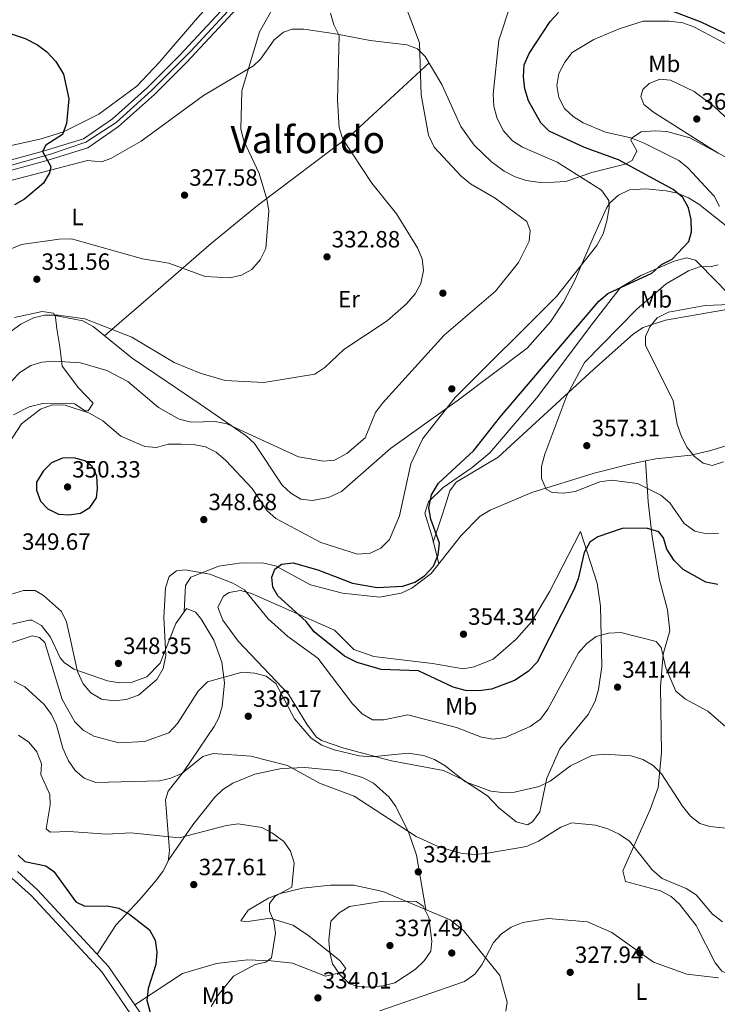
# Model space of a CAD drawing. Units: metres. Extents: x 608270 to 615226, y 4673750 to 4678485.
# Drawn here: x 609889 to 610185, y 4676229 to 4676648 of the extents above; entities that cross this region are included whole.
import ezdxf
from ezdxf.enums import TextEntityAlignment as Align

# ---------------------------------------------------------------- set-up
doc = ezdxf.new("R2010")
doc.units = ezdxf.units.M
doc.header["$MEASUREMENT"] = 0
doc.linetypes.add('DGN Style 3', pattern=[121.6285, 86.8775, -34.751])
doc.linetypes.add('DGN Style 4', pattern=[139.090877, 69.502, -34.751, 0.086877, -34.751])
for name, color, linetype, lineweight in [('Nivel 17', 7, 'Continuous', 0), ('Nivel 21', 7, 'Continuous', 0), ('Nivel 23', 7, 'Continuous', 0), ('Nivel 36', 7, 'Continuous', 0), ('Nivel 37', 7, 'Continuous', 0), ('Nivel 4', 7, 'Continuous', 0), ('Nivel 41', 7, 'Continuous', 0), ('Nivel 45', 7, 'Continuous', 0), ('Nivel 5', 7, 'Continuous', 0), ('Nivel 54', 7, 'Continuous', 0), ('Nivel 7', 7, 'Continuous', 0)]:
    doc.layers.add(name, color=color, linetype=linetype, lineweight=lineweight)
doc.styles.add('Style-Arial', font='txt')
doc.styles.add('Style-Arial Narrow', font='txt')
doc.styles.add('Style-Times New Roman', font='txt')

# ---------------------------------------------------------------- blocks, each defined once
blk = doc.blocks.new('5PATER')
at = {"layer": 'Nivel 7', "linetype": 'Continuous', "lineweight": 0}
h = blk.add_hatch(color=51, dxfattribs=at)
edge = h.paths.add_edge_path()
edge.add_ellipse((0, 0), major_axis=(-1.1, -1.11), ratio=0.999422, start_angle=0, end_angle=360)
blk = doc.blocks.new('5PERFI')
at = {"layer": 'Nivel 17', "linetype": 'Continuous', "lineweight": 0}
h = blk.add_hatch(color=7, dxfattribs=at)
edge = h.paths.add_edge_path()
edge.add_arc((0, 0), 1.56, 315, 675)

msp = doc.modelspace()

# ---------------------------------------------------------------- linework, layer by layer
at = {"layer": 'Nivel 21', "color": 7, "linetype": 'Continuous', "lineweight": 13}
for points in [[(609987.03, 4676659.18, 327.91), (609959.69, 4676629.78, 326.83), (609946.07, 4676616.1, 325.74), (609930.87, 4676602.53, 324.68), (609917.75, 4676593.43, 324.68), (609899.96, 4676587.93, 324.68), (609873.21, 4676580.63, 323.68), (609838.76, 4676573.83, 323.67), (609811.13, 4676567.27, 323.23), (609777.97, 4676557.12, 320.07), (609733.17, 4676542.11, 319.41), (609706.11, 4676532.13, 319.13), (609673.07, 4676518.15, 318.79), (609635.4, 4676500.33, 318.41), (609582.1, 4676472.8, 317.44), (609483.74, 4676426.23, 313.15), (609480.38, 4676424.64, 313), (609476.42, 4676422.77, 312.83), (609417.91, 4676393.45, 309.76), (609385.21, 4676380.16, 309.54), (609366.08, 4676373.68, 309.32), (609355.79, 4676371.61, 309.2), (609338.46, 4676370.04, 308.84), (609311.01, 4676368.88, 307.56)], [(609982.14, 4676660.08, 327.84), (609956.67, 4676632.69, 326.83), (609943.19, 4676619.15, 325.74), (609928.27, 4676605.84, 324.68), (609915.88, 4676597.26, 324.68), (609898.79, 4676591.96, 324.68), (609872.25, 4676584.73, 323.68), (609837.87, 4676577.94, 323.67), (609810.03, 4676571.33, 323.23), (609776.68, 4676561.12, 320.07), (609731.78, 4676546.07, 319.41), (609704.56, 4676536.04, 319.13), (609671.35, 4676521.98, 318.79), (609633.54, 4676504.1, 318.41), (609580.24, 4676476.56, 317.44), (609474.59, 4676426.55, 312.83), (609416.17, 4676397.29, 309.76), (609383.74, 4676384.1, 309.54), (609364.99, 4676377.75, 309.32), (609355.19, 4676375.77, 309.2), (609338.18, 4676374.24, 308.84), (609311.05, 4676373.08, 307.56)]]:
    msp.add_polyline3d(points, dxfattribs=at)
at = {"layer": 'Nivel 21', "color": 7, "linetype": 'Continuous', "lineweight": 0}
msp.add_polyline3d([(609938.09, 4676221.95, 324.51), (609923.67, 4676242.92, 323.54), (609893.79, 4676275.22, 323.04), (609885.46, 4676282.73, 322.85)], dxfattribs=at)
at = {"layer": 'Nivel 21', "color": 7, "linetype": 'DGN Style 3', "lineweight": 0}
msp.add_polyline3d([(610090.93, 4676207.03, 324.68), (610093.07, 4676217.85, 326.26), (610091.99, 4676223.33, 326.65), (610088.6, 4676224.39, 327.15), (610083.58, 4676224.69, 327.08), (610079.11, 4676224.39, 326.98), (610069.38, 4676222.11, 327.14), (610058.08, 4676218.3, 327.15), (610052.03, 4676215.06, 327.15), (610045.85, 4676210.45, 327.15), (610019.18, 4676187.5, 325.4), (610005.79, 4676177.66, 324.72), (609997.97, 4676174.16, 325.01), (609993.04, 4676173.24, 324.43), (609985.18, 4676173.52, 324.16), (609977.86, 4676175.98, 324.24), (609969.02, 4676182.4, 324.51), (609962.48, 4676189.93, 324.85), (609953.68, 4676202.99, 324.87), (609941.19, 4676223.93, 324.51), (609926.56, 4676245.23, 323.54), (609896.38, 4676277.85, 323.04), (609887.83, 4676285.55, 322.85)], dxfattribs=at)
at = {"layer": 'Nivel 23', "color": 7, "linetype": 'DGN Style 4', "lineweight": 0}
for points in [[(609916.91, 4676595.83, 324.68), (609929.76, 4676604.27, 324.69), (609944.77, 4676617.77, 325.75), (609961.61, 4676634.57, 326.96), (609980.77, 4676655.39, 327.72)], [(609875.3, 4676583.34, 323.77), (609901.9, 4676590.78, 324.68), (609916.91, 4676595.83, 324.68)]]:
    msp.add_polyline3d(points, dxfattribs=at)
at = {"layer": 'Nivel 36', "color": 92, "linetype": 'Continuous', "lineweight": 0}
for points in [[(609658.72, 4676535.48, 317.16), (609662.55, 4676532.36, 318.15), (609666.68, 4676529.36, 317.85), (609671.86, 4676529.25, 317.93), (609676.4, 4676530.38, 318.07), (609703.91, 4676544.52, 318.81), (609736.97, 4676555.04, 318.81), (609749.21, 4676556.19, 319.14), (609773.57, 4676567.69, 319.4), (609796.23, 4676576.04, 321.12), (609803.48, 4676577.71, 322.1), (609819.05, 4676579.71, 321.45), (609897.87, 4676597.27, 323.09), (609907.41, 4676600.18, 323.27), (609922.5, 4676607.72, 323.91), (609938.56, 4676619.66, 325.45), (609948.16, 4676629.75, 326.25), (609964.45, 4676648.77, 326.5), (609978.86, 4676664.81, 329.09)], [(609673.76, 4676514.3, 319.9), (609679.02, 4676516.77, 319.94), (609702.2, 4676526.04, 320.15), (609766.65, 4676548.11, 320.95), (609818.85, 4676565.34, 322.5), (609836.37, 4676569.77, 322.91), (609878.95, 4676577.95, 323.89), (609917.66, 4676588.02, 324.81), (609923.57, 4676587.45, 324.81), (609927.52, 4676588.93, 325.16), (609940.41, 4676596.32, 327.44), (609966.91, 4676615.68, 328.43), (609988.19, 4676628.33, 330.19), (609991.19, 4676631.11, 330.53), (609996.96, 4676639.41, 331.52), (610000.96, 4676642.64, 332.1), (610004.63, 4676643.85, 332.55), (610009.59, 4676643.93, 333.16), (610023.09, 4676641.96, 334.84)], [(610023.09, 4676641.96, 334.84), (610037.74, 4676639.16, 337.02), (610053.43, 4676637.28, 339.39), (610057.89, 4676635.56, 339.89), (610061.19, 4676632.28, 340.24), (610068.29, 4676620.45, 341.27), (610076.35, 4676602.57, 341.82), (610082.05, 4676594.54, 342.14), (610089.39, 4676587.52, 342.56), (610094.79, 4676583.57, 342.89), (610099.41, 4676581.08, 343.27), (610104.16, 4676579.55, 343.78), (610111.03, 4676578.6, 344.5), (610121.03, 4676579.09, 345.13), (610132.01, 4676582.93, 347.33), (610146.19, 4676586.43, 349.92), (610149.22, 4676588.02, 350.56), (610151.23, 4676592.19, 352.51), (610148.66, 4676596.75, 353.95), (610148.91, 4676597.5, 354.19), (610152.96, 4676600.25, 355.52), (610158.97, 4676600.74, 356.83), (610163.97, 4676600.32, 357.57), (610173.77, 4676597.75, 358.44), (610192.13, 4676587.81, 359.44)], [(609924.83, 4676513.53, 334.93), (609947.7, 4676533.23, 330.37), (609970.39, 4676552.93, 329.76), (609989.92, 4676568.84, 331.11), (610029.67, 4676599.01, 335.04), (610062.83, 4676629.54, 340.26)], [(610189.17, 4676560.31, 354.36), (610177.62, 4676569.52, 352.95), (610173.17, 4676572.22, 352.34), (610168.43, 4676574.13, 351.48), (610163.61, 4676575.15, 350.62), (610155, 4676576, 349.11), (610148.04, 4676575.6, 347.9), (610143.45, 4676573.37, 347.08), (610139.75, 4676569.99, 346.29), (610138.3, 4676567.73, 345.88), (610132.85, 4676555.93, 344.67), (610124.62, 4676536.65, 345.88), (610120.04, 4676527.73, 347.06), (610114.46, 4676519.43, 348.03), (610104.54, 4676508.27, 347), (610074.79, 4676485.78, 345.86), (610046.44, 4676465.48, 342.71), (610025.6, 4676447.22, 340.41), (610020.11, 4676444.75, 340.57), (610013.31, 4676443.4, 341.25), (610008.33, 4676443.97, 341.73), (610004.03, 4676446.48, 341.87), (610000.33, 4676449.89, 341.73), (609988.63, 4676467.59, 339.77), (609985.03, 4676470.95, 339.42), (609965.48, 4676484.45, 338.85), (609936.61, 4676503.9, 335.14), (609919.99, 4676517.47, 334.85), (609915.66, 4676519.8, 334.82), (609903.73, 4676522.05, 334.81)], [(610067.07, 4676416.6, 350.45), (610063.96, 4676428.36, 348.2), (610061.09, 4676437.97, 348.78), (610062.64, 4676442.79, 349.5), (610068.81, 4676448.89, 349.91), (610081.2, 4676457.41, 350.24), (610088.7, 4676463.69, 350.44), (610108.53, 4676487.01, 351.09), (610132.89, 4676519.38, 351.11), (610144.21, 4676534.04, 349.58), (610152.92, 4676539.08, 349.52), (610167.11, 4676545.26, 350.27), (610172.28, 4676546.62, 350.97), (610176.07, 4676545.67, 351.92), (610185.47, 4676536.22, 356.3), (610188.88, 4676532.61, 357.16), (610194.53, 4676531.79, 357.16), (610200.35, 4676536.01, 357.16), (610202.37, 4676539.73, 357.16), (610199.47, 4676550.51, 357.38)], [(610064.65, 4676425.73, 348.71), (610068.17, 4676436.33, 351.53), (610069.65, 4676441.16, 352.06), (610071.71, 4676447.57, 351.94), (610074.3, 4676451.28, 352.1), (610092.22, 4676461.85, 352.73), (610132.77, 4676499.12, 357.1), (610149.73, 4676514.33, 357.18), (610153.95, 4676517.05, 357.44), (610163.44, 4676520.19, 358.05), (610200.01, 4676526.49, 359.61)], [(609903.73, 4676522.05, 334.81), (609904.05, 4676521.44, 334.87), (609904.55, 4676516.45, 335.7), (609905.89, 4676508.81, 339), (609906.87, 4676500.53, 340.35), (609913.75, 4676491.35, 342.22), (609920.07, 4676484.83, 343.7), (609917.97, 4676481.62, 344.32), (609916.69, 4676481.51, 344.53), (609912.15, 4676484.5, 345.41), (609908.65, 4676484.87, 345.98), (609898.65, 4676484.72, 345.91), (609892.83, 4676483.26, 345.05), (609886.2, 4676479.8, 343.97)], [(609886.51, 4676521.24, 334.09), (609898.28, 4676523.79, 334.46), (609903.17, 4676523.09, 334.72), (609903.73, 4676522.05, 334.81)], [(610154.83, 4676460.24, 356.61), (610159.32, 4676461.15, 356.81), (610174.19, 4676462.71, 358.33), (610182.08, 4676464.55, 358.71), (610209.75, 4676472.94, 358.92)], [(610154.83, 4676460.24, 356.61), (610147.63, 4676458.78, 356.29), (610133.09, 4676455.07, 355.86), (610106.61, 4676446.81, 354.89), (610088.84, 4676439.29, 353.9), (610084.64, 4676436.76, 353.16), (610076.54, 4676428.59, 350.94), (610063.68, 4676412.3, 350.28), (610055.58, 4676406.1, 349.92), (610051.04, 4676403.97, 349.75), (610041.83, 4676402.22, 349.49), (610026.09, 4676403.96, 349.2), (610012.4, 4676407.47, 348.96), (609997.57, 4676415.65, 348.3), (609992.65, 4676416.7, 347.96), (609983.12, 4676416.9, 346.98), (609973.39, 4676415.53, 345.64), (609961.57, 4676410.81, 344.07), (609959.33, 4676407.32, 343.69), (609958.74, 4676396.14, 343.12)], [(610190.49, 4676241.98, 330.26), (610187.33, 4676243.14, 330.39), (610184.5, 4676246.79, 330.75), (610176.46, 4676262.55, 332.17), (610169.32, 4676271.73, 332.79), (610165.74, 4676275.01, 333.05), (610161.27, 4676277.35, 333.32), (610146.39, 4676281.36, 334.15), (610145.28, 4676285.81, 334.39), (610156.91, 4676311.92, 337.25), (610160.26, 4676321.29, 339.01), (610161.72, 4676336.22, 341.14), (610161.22, 4676364.16, 344.58), (610162.32, 4676378, 344.99), (610165.19, 4676388, 344.8), (610164.23, 4676396.87, 346.01), (610160.88, 4676409.61, 348.43), (610157.72, 4676428.02, 351.66), (610155.95, 4676442.83, 353.3), (610154.83, 4676460.24, 356.61)], [(610127.28, 4676430.23, 351.82), (610134.31, 4676408.23, 348.26), (610135.71, 4676398.4, 346.96), (610136.34, 4676372.75, 343.41), (610134.92, 4676362.96, 341.79), (610133.45, 4676358.09, 341.08), (610130.52, 4676352.38, 340.4), (610118.44, 4676337.76, 339.3), (610112.96, 4676325.32, 338.9), (610109.95, 4676310.91, 336.88), (610106.88, 4676306.69, 336.8), (610104.71, 4676305.41, 336.88), (610099.89, 4676306.72, 337.26), (610092.34, 4676312.78, 338.9), (610087.71, 4676317.73, 338.51), (610077.12, 4676324.75, 338.84), (610069, 4676328.55, 338.69), (610046.88, 4676332.62, 337.87), (610026.63, 4676338.06, 339.69), (610017.16, 4676341.36, 339.5), (610014.9, 4676342.9, 339.18), (610010.86, 4676348.21, 338.41), (610003.13, 4676361.05, 338.18), (609981.69, 4676383.61, 340.07), (609975.16, 4676392.46, 341.89), (609973.09, 4676398.01, 342.92), (609975.49, 4676402.71, 343.12), (609977.85, 4676404.3, 343.7), (609982.67, 4676405.13, 345.45), (609987.4, 4676403.87, 346.74), (610022.69, 4676388.27, 351.02), (610030.92, 4676380.02, 352.67), (610039.37, 4676377.05, 352.7), (610064.3, 4676374.05, 353), (610077.28, 4676371.87, 352.53), (610082.04, 4676372.67, 353), (610090.08, 4676375.97, 354.65), (610099.84, 4676384.47, 353.84), (610106.49, 4676391.87, 353.23), (610114.21, 4676404.87, 352.4), (610127.28, 4676430.23, 351.82)], [(609921.77, 4676250.4, 323.46), (609929.67, 4676262.71, 324.56), (609939.81, 4676273.69, 326.45), (609946.47, 4676281.41, 326.9), (609949.68, 4676285.62, 326.97), (609951.9, 4676290, 327.19), (609952.53, 4676294.59, 327.77), (609950.77, 4676316.09, 333.04), (609951.89, 4676319.72, 333.65), (609958.5, 4676327.97, 334.68), (609971.48, 4676347.21, 336.33), (609973.43, 4676350.97, 336.69), (609974.94, 4676355.84, 337.12), (609975.86, 4676365.82, 337.98), (609974.7, 4676374.67, 338.72), (609971.33, 4676384, 339.48), (609965.77, 4676393.26, 340.28), (609963.59, 4676395.94, 341.08), (609959.68, 4676397.46, 342.92), (609955.13, 4676391.05, 343.91), (609948.51, 4676374.19, 346.87), (609942.82, 4676368.43, 347.71), (609936.18, 4676365.92, 347.82), (609931.2, 4676365.83, 347.58), (609926.16, 4676366.67, 347.13), (609911.78, 4676371.64, 345.04), (609907.66, 4676374.53, 344.24), (609906.05, 4676376.48, 343.7), (609901.84, 4676385.31, 341.6), (609898, 4676390.27, 342.04), (609893.89, 4676392.56, 342.59), (609892.77, 4676392.56, 342.67), (609883.05, 4676390.3, 343.31)], [(610061.42, 4676269.46, 333.94), (610057.5, 4676292.56, 335.46), (610054.22, 4676301.97, 335.31), (610048.75, 4676313.2, 335.41), (610045.87, 4676317.19, 335.62), (610039.21, 4676323.1, 335.92), (610034.58, 4676325.63, 335.97), (610025.03, 4676328.41, 335.81), (610010.06, 4676329.9, 334.75), (610000.06, 4676329.42, 333.73), (609988.71, 4676326.95, 333.08), (609979.36, 4676323.21, 332.67), (609975.14, 4676320.45, 332.48), (609971.74, 4676317.27, 332.3), (609962.47, 4676305.37, 332.19), (609951.94, 4676290.29, 327.23)], [(609937.79, 4676228.89, 324.29), (609958.02, 4676242.23, 327.16), (609972.49, 4676246.43, 328.7), (609985.69, 4676247.94, 330.1), (609995.69, 4676247.61, 331.19), (610004.75, 4676246.59, 332.19), (610018.85, 4676241.03, 333.67), (610026.24, 4676242.79, 334.1), (610027.4, 4676244.36, 334.17), (610024.87, 4676247.75, 334.23), (610011.23, 4676258.71, 333.49), (610004.98, 4676262.75, 332.18), (609995.31, 4676265.77, 329.56), (609984.91, 4676264.17, 328.28), (609982.75, 4676264.63, 328.24), (609985.89, 4676269.12, 329.56), (609994.57, 4676274.19, 329.35), (609999.18, 4676276.09, 329.53), (610008.98, 4676278.51, 331.31), (610020.93, 4676279.78, 333.17), (610030.93, 4676279.71, 334.3), (610043.15, 4676277.11, 334.97), (610071.88, 4676265.08, 333.36), (610077.49, 4676260.45, 332.52), (610092.87, 4676241.36, 329.23), (610096, 4676229.93, 326.43), (610095.5, 4676226.13, 326.4)]]:
    msp.add_polyline3d(points, dxfattribs=at)
at = {"layer": 'Nivel 4', "color": 30, "linetype": 'Continuous', "lineweight": 30, "flags": 128}
for points, elevation in [([(610158.94, 4676654.4), (610178.41, 4676647.02), (610197.36, 4676638.03), (610215.47, 4676626.21), (610224.51, 4676621.35), (610229.43, 4676619.48), (610245.11, 4676616.72), (610258.06, 4676608.34), (610264.67, 4676600.6), (610268.8, 4676597.38), (610278.55, 4676594.62), (610283.14, 4676595.62), (610286.09, 4676598.17), (610287.49, 4676601.93), (610286.98, 4676605.76), (610285.78, 4676610.89), (610281.37, 4676619.86), (610266.18, 4676641.52), (610242.89, 4676669.43)], 350), ([(610166.67, 4676575.65), (610143.33, 4676588.34), (610128.94, 4676593.63), (610113.89, 4676600.46), (610110.37, 4676604.02), (610105.07, 4676613.41), (610103.52, 4676618.49), (610102.93, 4676623.71), (610103.35, 4676628.69), (610105.34, 4676633.6), (610114.33, 4676647.25), (610117.95, 4676651.04)], 350), ([(609881.37, 4676643.28), (609891.09, 4676639.98), (609896.31, 4676637.29), (609900.31, 4676634.31), (609904.15, 4676630.22), (609907.41, 4676624.82), (609909.62, 4676614.29), (609908.66, 4676603.78), (609906.95, 4676599.08), (609899.9, 4676594.59), (609898.47, 4676591.85), (609902.01, 4676585.49), (609901.48, 4676582.87), (609898.87, 4676578.34), (609890.9, 4676571.6), (609886.52, 4676569.16)], 325), ([(610185.61, 4676407.7), (610180.52, 4676408.72), (610170.89, 4676414.11), (610167.12, 4676417.9), (610164, 4676422.76), (610162.52, 4676427.54), (610160.6, 4676430.05), (610155.27, 4676431.63), (610145, 4676431.49), (610134.6, 4676428), (610131.26, 4676425.69), (610128.79, 4676421.35), (610126.21, 4676410.11), (610124.37, 4676405.47), (610108.8, 4676374.65), (610104.99, 4676370.62), (610099.19, 4676366.87), (610089.35, 4676363.15), (610084.01, 4676362.38), (610078.38, 4676362.58), (610073.09, 4676363.95), (610058.42, 4676370.89), (610042.45, 4676371.56), (610032.25, 4676374.52), (610026.89, 4676377.22), (610014.02, 4676387.55), (610010.55, 4676391.87), (609998.58, 4676402.89), (609996.43, 4676406.49), (609995.93, 4676410.83), (609997.28, 4676414.15), (610000.13, 4676416.34), (610005.09, 4676416.93), (610015.5, 4676413.95), (610030.25, 4676408.22), (610040.84, 4676406.43), (610051.66, 4676407.04), (610056.74, 4676408.63), (610060.89, 4676411.42), (610064.68, 4676415.51), (610066.68, 4676420.24), (610067.25, 4676425.21), (610063.62, 4676435.48), (610062.73, 4676440.24), (610063.89, 4676445.89), (610066.85, 4676450.81), (610081.82, 4676464.71), (610092.78, 4676478.57), (610135.03, 4676528.16), (610138.85, 4676531.52), (610157.51, 4676540.18), (610161.72, 4676543.87), (610166.19, 4676546.12), (610173.35, 4676553.6), (610174.37, 4676557.73), (610174.34, 4676562.92), (610173.13, 4676567.94), (610170.69, 4676572.3), (610166.67, 4676575.65)], 350), ([(609902.33, 4676459.45), (609898.83, 4676455.89), (609895.92, 4676451.21), (609895.92, 4676447.83), (609897.62, 4676443.18), (609900.72, 4676439.81), (609905.22, 4676437.6), (609909.67, 4676437.29), (609914.61, 4676437.96), (609918.57, 4676440.43), (609921.41, 4676444.55), (609921.87, 4676448.53), (609921.55, 4676453.95), (609919.55, 4676457.94), (609916.54, 4676460.23), (609911.87, 4676461.63), (609906.98, 4676461.38), (609902.33, 4676459.45)], 350), ([(609888.18, 4676292.57), (609891.04, 4676289.89), (609899.93, 4676288.05), (609903.31, 4676285.6), (609912.59, 4676272.67), (609916.42, 4676270.83), (609926.02, 4676270.96), (609930.91, 4676269.94), (609935.59, 4676267.33), (609943.96, 4676260.74), (609946.43, 4676256.39), (609947.05, 4676251.23), (609946.74, 4676246.07), (609943.37, 4676235.87), (609942.88, 4676230.88), (609946.98, 4676215.69)], 325)]:
    msp.add_lwpolyline(points, dxfattribs=dict(at, elevation=elevation))
at = {"layer": 'Nivel 5', "color": 30, "linetype": 'Continuous', "lineweight": 0, "flags": 128}
for points, elevation in [([(609998.43, 4676656.37), (609990.71, 4676642.85), (609983.26, 4676617.73), (609982.79, 4676601.32), (609984.04, 4676596.47), (609990.62, 4676582.47), (609993.92, 4676571.55), (609994.65, 4676566.59), (609993.5, 4676550.68), (609991.08, 4676545.82), (609987.44, 4676541.75), (609983.07, 4676539.31), (609978.16, 4676538.08), (609967.58, 4676538.76), (609952.23, 4676544.37), (609941, 4676546.17), (609910.82, 4676554.66), (609905.59, 4676554.57), (609889.57, 4676552.38), (609874.34, 4676546.04)], 330), ([(610097.58, 4676654.67), (610092.45, 4676639.21), (610090.13, 4676616.25), (610090.33, 4676611.11), (610091.62, 4676606.29), (610094.37, 4676600.83), (610098.37, 4676596.48), (610102.56, 4676593.75), (610117.35, 4676587.33), (610136.12, 4676575.37), (610139.32, 4676571.05), (610139.47, 4676567.94), (610138.43, 4676562.45), (610136.85, 4676556.84), (610134.22, 4676551.82)], 345), ([(610021, 4676650.77), (610022.41, 4676645.71), (610024.66, 4676641.17), (610023.86, 4676613.65), (610024.68, 4676601.88), (610026.2, 4676597.12), (610038.57, 4676578.37), (610048.98, 4676565.39), (610057.97, 4676550.85), (610059.94, 4676546.18), (610060.42, 4676541.19), (610059.4, 4676535.73), (610057, 4676531.27), (610053.2, 4676527.14), (610045.06, 4676519.91), (610026.66, 4676507.59), (610018.51, 4676499.94), (610014.3, 4676497.22), (609992.6, 4676493.57), (609976.18, 4676494.53), (609965.54, 4676497.53), (609954.47, 4676502.14), (609936.53, 4676512.93), (609916.48, 4676520.7), (609905.34, 4676522.23), (609899.53, 4676522.2), (609894.65, 4676521.15), (609889.26, 4676518.43), (609885.22, 4676515.48)], 335), ([(610053.18, 4676653.17), (610058.78, 4676638.08), (610059.47, 4676615.94), (610062.54, 4676598.78), (610065.03, 4676593.68), (610076.54, 4676581.34), (610080.4, 4676578.15), (610091.01, 4676571.97), (610104.38, 4676562.11), (610105.84, 4676558.27), (610105.39, 4676553.7), (610100.87, 4676544.63), (610091.13, 4676532.43), (610069.2, 4676513.73), (610043.05, 4676484.83), (610040.07, 4676480.81), (610035.7, 4676470.14), (610027.93, 4676463.35), (610022.62, 4676460.55), (610018.02, 4676460.2), (610007.29, 4676461.98), (609976.81, 4676476.05), (609971.92, 4676477.06), (609961.73, 4676476.8), (609956.65, 4676478.08), (609947.81, 4676483.01), (609934.75, 4676494.09), (609925.84, 4676498.74), (609914.64, 4676502.04), (609903.38, 4676502.66), (609898.24, 4676502.33), (609893.48, 4676500.78), (609888.87, 4676497.85)], 340), ([(610190.28, 4676637.03), (610175.48, 4676644.87), (610170.78, 4676646.56), (610164.96, 4676647.34), (610153.84, 4676647.35), (610143.62, 4676644.13), (610132.84, 4676639.55), (610123.65, 4676634.04), (610120.54, 4676629.91), (610118.05, 4676625.02), (610117.24, 4676619.96), (610118.01, 4676614.85), (610120.5, 4676610.22), (610124.12, 4676606.76), (610128.42, 4676604.03), (610137.86, 4676600.11), (610148.59, 4676597.67), (610154.24, 4676595.47), (610168.99, 4676588.12), (610172.86, 4676584.96), (610184.03, 4676572.89), (610186.4, 4676568.49)], 355), ([(610195.41, 4676600.35), (610184.01, 4676611.09), (610175.56, 4676617.44), (610165.45, 4676622.24), (610161.02, 4676622.67), (610156.4, 4676620.75), (610153.67, 4676618.19), (610152.93, 4676615.25), (610154.19, 4676611.93), (610158.21, 4676608.61), (610185.8, 4676591.19)], 360), ([(610134.22, 4676551.82), (610117.05, 4676530.2), (610073.9, 4676487.18), (610060.14, 4676469.76), (610055.04, 4676459.03), (610050.3, 4676436.84), (610045.98, 4676426.89), (610042.32, 4676423.13), (610037.79, 4676421), (610032.35, 4676420.59), (610016.88, 4676425.61), (609997.74, 4676435.74), (609993.94, 4676438.99), (609987.6, 4676448.57), (609976.47, 4676460.37), (609972.29, 4676463.91), (609967.86, 4676466.23), (609962.71, 4676467.27), (609957.45, 4676467.35), (609951.91, 4676467.31), (609946.99, 4676465.89), (609942.02, 4676466.36), (609931.86, 4676470.78), (609924.11, 4676477.31), (609918.43, 4676480.55), (609908.11, 4676483.9), (609902.77, 4676484.04), (609897.57, 4676482.21), (609889.6, 4676476.03), (609877.71, 4676457.9)], 345), ([(610185.78, 4676543.71), (610182.9, 4676542.96), (610177.9, 4676542.84), (610173.09, 4676541.18), (610163.64, 4676535.64), (610151.2, 4676524.85), (610128.94, 4676502.05), (610121.45, 4676488.01), (610112.08, 4676463.11), (610110.63, 4676457.87), (610110.67, 4676452.79), (610112.63, 4676448.17), (610115.23, 4676446.81), (610119.99, 4676446.54), (610124.94, 4676447.21), (610135.4, 4676451.41), (610140.36, 4676452.06), (610151.41, 4676450.58), (610161.46, 4676445.65), (610165.24, 4676442.37), (610171.29, 4676433.69), (610175.85, 4676430.4), (610180.91, 4676429.21), (610185.91, 4676429.34)], 355), ([(610201.59, 4676527.19), (610180.28, 4676526.43), (610164.72, 4676523.47), (610159.88, 4676521.12), (610156.67, 4676517.29), (610154.94, 4676513.22), (610154.92, 4676509.51), (610166.61, 4676485.82), (610168.28, 4676475.91), (610170.12, 4676470.63), (610172.64, 4676466.02), (610175.75, 4676462.11), (610179.46, 4676459.23), (610183.25, 4676458.35), (610188.06, 4676459.88)], 360), ([(609888.87, 4676497.85), (609885.35, 4676494.21)], 340), ([(609895.4, 4676405.07), (609898.94, 4676403.04), (609906.5, 4676396.25), (609908.69, 4676391.76), (609913.42, 4676370.73), (609915.77, 4676365.37), (609919.06, 4676361.61), (609923.56, 4676358.9), (609928.84, 4676358.22), (609934, 4676358.82), (609939.34, 4676360.63), (609947.03, 4676367.24), (609949.83, 4676371.91), (609950.97, 4676377.53), (609950.02, 4676393.67), (609950.78, 4676406.2), (609952.33, 4676411.13), (609955.39, 4676413.43), (609959.19, 4676413.95), (609969.64, 4676412.05), (609979.43, 4676408.25), (609984.33, 4676405.46), (609994.4, 4676393.04), (610002.86, 4676385.59), (610015.56, 4676376.3), (610030.31, 4676356.93), (610034.46, 4676352.71), (610038.77, 4676350.13), (610043.66, 4676350.04), (610053.88, 4676352.19), (610074.47, 4676346.87), (610085.21, 4676342.68), (610090.16, 4676341.93), (610095.26, 4676342.58), (610105.87, 4676347.32), (610110.24, 4676350.43), (610113.35, 4676354.59), (610126.37, 4676378.67), (610129.9, 4676382.58), (610133.91, 4676385.55), (610139.19, 4676387.02), (610144.39, 4676387.27), (610159.34, 4676383.46), (610161.56, 4676380.88), (610163.5, 4676372.17), (610167.74, 4676362.25), (610171.87, 4676358.87), (610181.38, 4676353.75), (610188.98, 4676347.11)], 345), ([(609884.92, 4676403.48), (609890.39, 4676405.14), (609895.4, 4676405.07)], 345), ([(609878.99, 4676380.94), (609894.04, 4676385.86), (609897.25, 4676385.19), (609899.45, 4676382.94), (609906.82, 4676358.7), (609912.26, 4676349.21), (609915.76, 4676345.65), (609920.3, 4676343.2), (609931.01, 4676340.38)], 340), ([(609931.01, 4676340.38), (609941.82, 4676340.9), (609952.23, 4676344.58), (609955.83, 4676348.52), (609964.71, 4676362.3), (609968.64, 4676366.23), (609983.31, 4676370.35), (609988.83, 4676369.99), (609993.64, 4676368.63), (609997.75, 4676365.55), (610005.59, 4676350.55), (610012.75, 4676342.3), (610017.29, 4676339.32), (610022.47, 4676337.3), (610033.17, 4676334.84), (610038.41, 4676334.36), (610054, 4676335.89), (610060.44, 4676334.95), (610065.16, 4676333.29), (610069.74, 4676330.47), (610078.37, 4676323.67), (610089.12, 4676319.74), (610094.08, 4676319.13), (610099.22, 4676319.36), (610109.71, 4676321.81), (610114.39, 4676323.97), (610123.04, 4676330.51), (610132.09, 4676334.92), (610137.38, 4676335.45), (610148.72, 4676334.73), (610153.79, 4676333.18), (610158.08, 4676330.61), (610161.73, 4676327.09), (610170.67, 4676313.32), (610174.01, 4676309.13), (610177.91, 4676306.01), (610182.2, 4676304.75), (610198.73, 4676303)], 340), ([(609886.45, 4676366.4), (609890.91, 4676364.14), (609899.14, 4676356.57), (609902.35, 4676352.39), (609904.41, 4676347.84), (609907.08, 4676338.03), (609909.51, 4676332.66), (609912.44, 4676328.49), (609916.23, 4676325.24), (609921.21, 4676323.41), (609948.18, 4676324.2), (609953.05, 4676325.34), (609957.72, 4676327.28), (609966.69, 4676334.52), (609971.06, 4676335.83), (609987.05, 4676334.72), (610002.71, 4676330.63), (610016.25, 4676323.1), (610031.07, 4676317.59), (610057.37, 4676300.46), (610067.05, 4676296.15), (610076.99, 4676293.25), (610082.58, 4676292.8), (610087.68, 4676293.33), (610104.22, 4676296.27), (610109.43, 4676298.54), (610118.82, 4676304.44), (610123.48, 4676306.25), (610133.67, 4676305.26), (610138.89, 4676303.71)], 335), ([(609888.24, 4676343.57), (609892.67, 4676340.58), (609896.08, 4676336.44), (609897.99, 4676331.4), (609897.8, 4676326.87), (609901.57, 4676318.39), (609901.71, 4676313.95), (609900.02, 4676303.69), (609901.76, 4676302.25), (609909.87, 4676302.66), (609925.67, 4676301.48), (609936.03, 4676302.01), (609956.55, 4676299.9), (609976.65, 4676305.21), (609981.62, 4676305.85), (609991.68, 4676304.32), (609996.22, 4676301.93), (610001.05, 4676298.31), (610004, 4676294.28), (610005.43, 4676289.27), (610004.49, 4676278.95), (609997.47, 4676275.15), (609995.03, 4676271.98), (609995, 4676268.81), (609996.82, 4676264.31), (609997.56, 4676259.36), (609995.85, 4676248.9), (609993.48, 4676247.05), (609988.91, 4676245.97), (609979.64, 4676241.07), (609973.08, 4676232.79), (609970.25, 4676228.16)], 330), ([(610138.89, 4676303.71), (610143.71, 4676301.52), (610148.01, 4676298.48), (610157.73, 4676286.3), (610161.92, 4676282.54), (610172.16, 4676278.37), (610176.41, 4676275.73), (610183.2, 4676267.53), (610187.65, 4676264.11)], 335), ([(610043.42, 4676273.03), (610028.98, 4676270.75), (610024.65, 4676268.06), (610021.13, 4676264.49), (610020.3, 4676256.42), (610020.59, 4676251.18), (610021.86, 4676246.34), (610024.93, 4676241.72), (610028.99, 4676237.84), (610032.66, 4676236.68), (610037.65, 4676236.44), (610043.2, 4676236.88), (610048.3, 4676238.19), (610056.92, 4676243.96), (610060.77, 4676247.52), (610063.56, 4676251.67), (610063.99, 4676255.99), (610062.74, 4676266.01), (610060.37, 4676270.82), (610057.41, 4676272.8), (610043.42, 4676273.03)], 335), ([(610041.87, 4676226.36), (610077.94, 4676238.76), (610082.29, 4676241.96), (610085.33, 4676245.93), (610090.22, 4676255.45), (610093.63, 4676259.1), (610097.82, 4676261.85), (610102.68, 4676263.95), (610113.43, 4676265.58), (610130.23, 4676264.16), (610140.49, 4676259.63), (610158.33, 4676246.98), (610172.48, 4676241.94), (610185.94, 4676240.33)], 330)]:
    msp.add_lwpolyline(points, dxfattribs=dict(at, elevation=elevation))
at = {"layer": 'Nivel 54', "color": 23, "linetype": 'Continuous', "lineweight": 0}
for points in [[(609311.01, 4676368.88, 307.56), (609338.46, 4676370.04, 308.84), (609355.79, 4676371.61, 309.2), (609366.08, 4676373.68, 309.32), (609385.21, 4676380.16, 309.54), (609417.91, 4676393.45, 309.76), (609476.42, 4676422.77, 312.83), (609480.38, 4676424.64, 313), (609483.74, 4676426.23, 313.15), (609582.1, 4676472.8, 317.44), (609635.4, 4676500.33, 318.41), (609673.07, 4676518.15, 318.79), (609706.11, 4676532.13, 319.13), (609733.17, 4676542.11, 319.41), (609777.97, 4676557.12, 320.07), (609811.13, 4676567.27, 323.23), (609838.76, 4676573.83, 323.67), (609873.21, 4676580.63, 323.68), (609899.96, 4676587.93, 324.68), (609917.75, 4676593.43, 324.68), (609930.87, 4676602.53, 324.68), (609946.07, 4676616.1, 325.74), (609959.69, 4676629.78, 326.83), (609987.03, 4676659.18, 327.91)], [(609982.14, 4676660.08, 327.84), (609956.67, 4676632.69, 326.83), (609943.19, 4676619.15, 325.74), (609928.27, 4676605.84, 324.68), (609915.88, 4676597.26, 324.68), (609898.79, 4676591.96, 324.68), (609872.25, 4676584.73, 323.68), (609837.87, 4676577.94, 323.67), (609810.03, 4676571.33, 323.23), (609776.68, 4676561.12, 320.07), (609731.78, 4676546.07, 319.41), (609704.56, 4676536.04, 319.13), (609671.35, 4676521.98, 318.79), (609633.54, 4676504.1, 318.41), (609580.24, 4676476.56, 317.44), (609474.59, 4676426.55, 312.83), (609416.17, 4676397.29, 309.76), (609383.74, 4676384.1, 309.54), (609364.99, 4676377.75, 309.32), (609355.19, 4676375.77, 309.2), (609338.18, 4676374.24, 308.84), (609311.05, 4676373.08, 307.56)]]:
    msp.add_polyline3d(points, dxfattribs=at)

# ---------------------------------------------------------------- block references
at = {"layer": 'Nivel 17', "color": 7, "linetype": 'Continuous', "lineweight": 0}
for p in [(610068.73, 4676531.6, 337.64), (610072.52, 4676490.91, 342.61), (610072.51, 4676250.91, 332.94), (610152.51, 4676250.91, 329.96)]:
    msp.add_blockref('5PERFI', p, dxfattribs=at)
at = {"layer": 'Nivel 7', "color": 51, "linetype": 'Continuous', "lineweight": 0}
for p in [(610176.67, 4676605.7, 360.29), (609958.89, 4676573.31, 327.58), (610019.45, 4676547.06, 332.88), (609896.08, 4676537.53, 331.56), (610129.91, 4676466.74, 357.31), (609909.13, 4676449.17, 350.33), (609967.06, 4676435.28, 348.68), (610077.48, 4676386.53, 354.34), (609930.78, 4676374.12, 348.35), (610142.99, 4676364.01, 341.44), (609985.97, 4676351.63, 336.17), (610058.27, 4676285.42, 334.01), (609962.81, 4676280.01, 327.61), (610046.21, 4676254.09, 337.49), (610122.86, 4676242.7, 327.94), (610015.59, 4676231.81, 334.01)]:
    msp.add_blockref('5PATER', p, dxfattribs=at)

# ---------------------------------------------------------------- texts
at = {"layer": 'Nivel 37', "color": 92, "linetype": 'Continuous', "lineweight": 0, "style": 'Style-Arial Narrow'}
for s, p in [('Mb', (610162.86, 4676629.19, 358.66)), ('L', (609913.39, 4676564, 328.54)), ('Mb', (610159.36, 4676528.97, 356.31)), ('Er', (610028.82, 4676529.09, 334.04)), ('Mb', (610076.52, 4676355.83, 347.84)), ('L', (609996.21, 4676301.93, 330)), ('Mb', (609973.07, 4676232.79, 330)), ('L', (610153.12, 4676234.49, 328.32))]:
    msp.add_text(s, height=7, dxfattribs=at).set_placement(p, align=Align.MIDDLE_CENTER)
at = {"layer": 'Nivel 41', "color": 7, "linetype": 'Continuous', "lineweight": 0, "style": 'Style-Arial'}
for s, p in [('360.29', (610178.66, 4676609.7, 360.29)), ('327.58', (609960.87, 4676577.31, 327.58)), ('332.88', (610021.43, 4676551.06, 332.88)), ('331.56', (609898.07, 4676541.53, 331.56)), ('357.31', (610131.99, 4676470.74, 357.31)), ('350.33', (609911.11, 4676453.17, 350.33)), ('348.68', (609969.05, 4676439.28, 348.68)), ('349.67', (609889.81, 4676422.42, 349.67)), ('354.34', (610079.47, 4676390.53, 354.34)), ('348.35', (609932.76, 4676378.12, 348.35)), ('341.44', (610144.97, 4676368.01, 341.44)), ('336.17', (609988.02, 4676355.63, 336.17)), ('334.01', (610060.35, 4676289.42, 334.01)), ('327.61', (609964.89, 4676284.01, 327.61)), ('337.49', (610048.19, 4676258.09, 337.49)), ('327.94', (610124.85, 4676246.7, 327.94)), ('334.01', (610017.66, 4676235.81, 334.01))]:
    msp.add_text(s, height=7, dxfattribs=at).set_placement(p)
at = {"layer": 'Nivel 45', "color": 7, "linetype": 'Continuous', "lineweight": 0, "style": 'Style-Times New Roman'}
msp.add_text('Valfondo', height=11.5, dxfattribs=at).set_placement((610011.28, 4676596.92, 333.18), align=Align.MIDDLE_CENTER)

doc.saveas('drawing.dxf')
